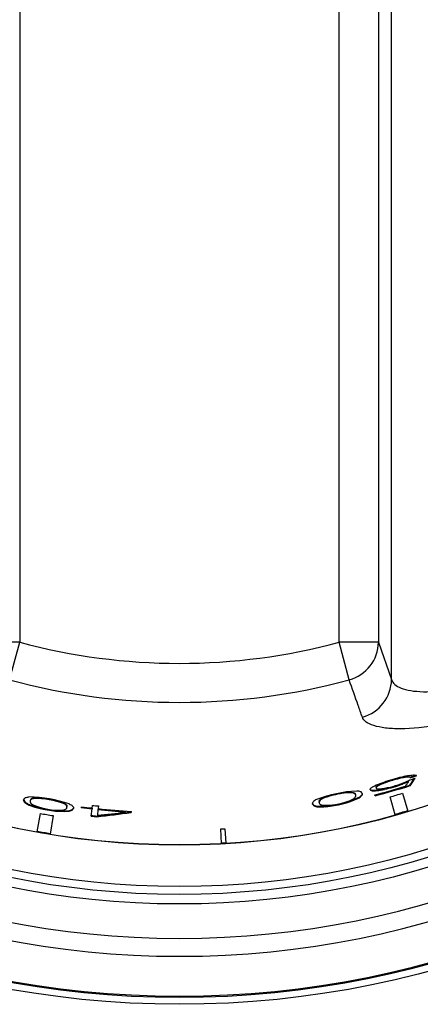
# Model space of a CAD drawing. Units: inches. Extents: x 0.2 to 67.5, y 0.2 to 68.7.
# Drawn here: x 10.2 to 10.9, y 30.6 to 32.2 of the extents above; entities that cross this region are included whole.
import ezdxf
from ezdxf.lldxf.tags import DXFTag

# ---------------------------------------------------------------- set-up
doc = ezdxf.new("R2010")
doc.units = ezdxf.units.IN
doc.header["$MEASUREMENT"] = 0
for name, color, linetype in [('700321-0', 7, 'Continuous'), ('700776-0', 7, 'Continuous'), ('Default', 7, 'Continuous')]:
    doc.layers.add(name, color=color, linetype=linetype)
tags = doc.linetypes.add('PHANTOM2', pattern=[1.25, 0.625, -0.125, 0.125, -0.125, 0.125, -0.125]).pattern_tags.tags
tags[14:15] = [DXFTag(74, 4), DXFTag(75, 0), DXFTag(340, '0'), DXFTag(46, 0.0), DXFTag(50, 0.0), DXFTag(44, 0.0), DXFTag(45, 0.0)]
tags[12:13] = [DXFTag(74, 4), DXFTag(75, 0), DXFTag(340, '0'), DXFTag(46, 0.0), DXFTag(50, 0.0), DXFTag(44, 0.0), DXFTag(45, 0.0)]
tags[10:11] = [DXFTag(74, 4), DXFTag(75, 0), DXFTag(340, '0'), DXFTag(46, 0.0), DXFTag(50, 0.0), DXFTag(44, 0.0), DXFTag(45, 0.0)]
tags[8:9] = [DXFTag(74, 4), DXFTag(75, 0), DXFTag(340, '0'), DXFTag(46, 0.0), DXFTag(50, 0.0), DXFTag(44, 0.0), DXFTag(45, 0.0)]
tags[6:7] = [DXFTag(74, 4), DXFTag(75, 0), DXFTag(340, '0'), DXFTag(46, 0.0), DXFTag(50, 0.0), DXFTag(44, 0.0), DXFTag(45, 0.0)]
tags[4:5] = [DXFTag(74, 4), DXFTag(75, 0), DXFTag(340, '0'), DXFTag(46, 0.0), DXFTag(50, 0.0), DXFTag(44, 0.0), DXFTag(45, 0.0)]

# ---------------------------------------------------------------- blocks, each defined once
blk = doc.blocks.new('SE')
at = {"layer": '700321-0', "color": 7, "linetype": 'Continuous'}
blk.add_circle((10.4943, 32.143), 1.5, dxfattribs=at)
at = {"layer": '700321-0', "color": 7, "linetype": 'PHANTOM2'}
for radius in [1.3426, 1.3276, 1.3151]:
    blk.add_circle((10.4943, 32.143), radius, dxfattribs=at)
for radius, start, end in [(1.4889, 92.5827, 87.4173), (1.4871, 92.5835, 87.4165), (1.4247, 92.6093, 87.3907), (1.3965, 92.5471, 87.4529), (1.2652, 0, 234.928)]:
    blk.add_arc((10.4943, 32.143), radius, start, end, dxfattribs=at)
at = {"layer": '700776-0', "color": 7, "linetype": 'PHANTOM2'}
for p, q in [((10.8273, 31.1527), (10.8273, 33.1333)), ((10.2436, 33.0748), (10.2436, 31.2112)), ((10.7449, 31.2112), (10.7449, 33.0748)), ((10.8068, 33.0748), (10.8068, 31.2112)), ((10.2436, 31.2112), (10.1817, 31.2112)), ((10.2277, 31.152), (10.2436, 31.2112)), ((10.8068, 31.2112), (10.7449, 31.2112)), ((10.7608, 31.152), (10.7449, 31.2112)), ((10.8068, 31.2112), (10.8273, 31.1527)), ((10.8394, 30.9981), (10.8397, 30.9971)), ((10.8539, 31.0004), (10.8542, 30.9995))]:
    blk.add_line(p, q, dxfattribs=at)
at = {"layer": '700776-0', "color": 7, "linetype": 'Continuous'}
for p, q in [((10.8479, 30.9999), (10.8482, 30.9989)), ((10.8567, 30.9996), (10.857, 30.9986)), ((10.7787, 30.9773), (10.7789, 30.9763)), ((10.7961, 30.9792), (10.7964, 30.9782)), ((10.804, 30.9793), (10.8042, 30.9783)), ((10.8094, 30.9883), (10.8096, 30.9873)), ((10.8159, 30.9813), (10.8162, 30.9803)), ((10.8177, 30.9917), (10.8179, 30.9907)), ((10.844, 30.9894), (10.8443, 30.9885)), ((10.8562, 30.987), (10.8565, 30.986)), ((10.2509, 30.9618), (10.2507, 30.9608)), ((10.26, 30.963), (10.2599, 30.9621)), ((10.2615, 30.9652), (10.2613, 30.9642)), ((10.2658, 30.9668), (10.2656, 30.9658)), ((10.7139, 30.9627), (10.7141, 30.9617)), ((10.7695, 30.9744), (10.7697, 30.9734)), ((10.7712, 30.9713), (10.771, 30.9723)), ((10.7751, 30.9673), (10.7753, 30.9663)), ((10.7801, 30.9714), (10.7804, 30.9704)), ((10.8014, 30.9702), (10.8011, 30.9716)), ((10.8329, 30.9403), (10.825, 30.9685)), ((10.8444, 30.9741), (10.8528, 30.9461)), ((10.3138, 30.9585), (10.3137, 30.9575)), ((10.3174, 30.9555), (10.3172, 30.9545)), ((10.3178, 30.952), (10.318, 30.953)), ((10.32, 30.9468), (10.3198, 30.9458)), ((10.3262, 30.9488), (10.326, 30.9478)), ((10.3403, 30.9518), (10.3405, 30.9531)), ((10.3559, 30.9384), (10.3572, 30.9497)), ((10.3573, 30.9507), (10.3572, 30.9497)), ((10.3573, 30.951), (10.3578, 30.9552)), ((10.3665, 30.9487), (10.3656, 30.9395)), ((10.3667, 30.9497), (10.3665, 30.9487)), ((10.3671, 30.9542), (10.3667, 30.95)), ((10.7054, 30.9556), (10.7056, 30.9546)), ((10.7117, 30.9539), (10.7119, 30.9529)), ((10.7134, 30.9602), (10.7136, 30.9592)), ((10.7239, 30.9541), (10.7241, 30.9531)), ((10.2708, 30.9137), (10.2761, 30.9425)), ((10.296, 30.939), (10.2912, 30.9101)), ((10.3648, 30.9384), (10.3647, 30.9374)), ((10.4096, 30.9459), (10.4095, 30.9449)), ((10.4188, 30.9455), (10.4187, 30.9441)), ((10.5603, 30.8953), (10.5591, 30.9182)), ((10.5658, 30.9186), (10.5672, 30.8956))]:
    blk.add_line(p, q, dxfattribs=at)
blk.add_circle((10.4943, 32.143), 1.2502, dxfattribs=at)
at = {"layer": '700776-0', "color": 7, "linetype": 'PHANTOM2'}
blk.add_circle((10.4943, 32.143), 1.2498, dxfattribs=at)
for radius in [0.965, 1.0262]:
    blk.add_arc((10.4943, 32.143), radius, 254.944, 285.056, dxfattribs=at)
at = {"layer": '700776-0', "color": 7, "linetype": 'Continuous'}
for centre, radius, start, end in [((10.9362, 30.6327), 0.3784, 104.1515, 108.6768), ((10.8928, 30.7776), 0.2259, 103.6039, 109.349), ((10.8678, 30.883), 0.1185, 99.6244, 103.8784), ((10.8681, 30.882), 0.1186, 99.6478, 103.8852), ((10.8838, 30.843), 0.1616, 100.2095, 104.3492), ((11.112, 30.3271), 0.7145, 111.1578, 112.031), ((10.8196, 31.0601), 0.0745, 290.7774, 299.2375), ((10.8543, 30.965), 0.0354, 90.5267, 100.229), ((10.8546, 30.9638), 0.0357, 90.564, 100.2631), ((10.4943, 32.143), 1.2036, 287.4929, 287.9114), ((9.939, 31.614), 1.111, 325.6429, 326.289), ((9.9387, 31.614), 1.1121, 325.6197, 326.3492), ((10.4943, 32.143), 1.1994, 287.5858, 288.0735), ((10.4943, 32.143), 1.2005, 287.5858, 288.0735), ((10.7833, 30.7712), 0.2067, 92.9606, 110.8348), ((10.7728, 30.9631), 0.0145, 65.0001, 90.7261), ((10.8224, 30.9397), 0.0507, 112.0756, 121.8045), ((10.7994, 31.0151), 0.036, 264.818, 277.4081), ((10.7996, 31.014), 0.036, 264.8224, 277.3634), ((10.4943, 32.143), 1.2109, 284.676, 287.0442), ((10.4943, 32.143), 1.2113, 284.676, 287.3846), ((10.4943, 32.143), 1.2123, 284.676, 287.3846), ((10.8727, 30.8205), 0.1801, 108.6703, 112.6729), ((10.7899, 31.1008), 0.1223, 276.6447, 282.3242), ((10.7902, 31.0994), 0.1219, 276.6113, 282.3066), ((10.8076, 31.0133), 0.0323, 266.6205, 277.5824), ((10.8502, 30.8993), 0.0979, 109.3892, 114.6216), ((10.8506, 30.898), 0.0982, 109.3904, 114.6094), ((10.7889, 31.1365), 0.1568, 278.4384, 291.4013), ((10.7717, 31.187), 0.2104, 282.1611, 290.1108), ((10.7718, 31.1866), 0.211, 282.149, 290.1019), ((10.2619, 30.971), 0.0143, 219.7982, 246.0709), ((10.255, 30.7616), 0.2068, 71.2383, 89.1094), ((10.2633, 30.9614), 0.00351, 125.6326, 212.0065), ((10.2635, 30.9624), 0.00351, 125.6637, 177.0755), ((10.2665, 30.9569), 0.00897, 95.2893, 125.3154), ((10.2666, 30.958), 0.00889, 95.1861, 125.4616), ((10.2693, 30.8439), 0.1219, 68.6407, 91.7069), ((10.2695, 30.8452), 0.1217, 68.6297, 91.7179), ((10.7154, 30.951), 0.0146, 113.0082, 138.7563), ((10.7169, 30.9608), 0.00351, 147.3873, 198.799), ((10.7171, 30.9598), 0.00351, 147.3561, 233.7301), ((10.7229, 31.0615), 0.1062, 268.0978, 289.9815), ((10.7109, 31.1107), 0.1571, 274.7534, 294.1032), ((10.7098, 31.1149), 0.1625, 275.0648, 293.7881), ((10.7457, 31.002), 0.0426, 288.5467, 300.8548), ((10.7633, 30.9731), 0.00869, 299.0153, 329.9467), ((10.7675, 30.9715), 0.00351, 5.0514, 56.4055), ((10.7678, 30.9705), 0.00351, 330.0649, 56.4385), ((10.7688, 30.9801), 0.0143, 295.9929, 322.2805), ((10.769, 30.9792), 0.0143, 295.9871, 322.2489), ((10.4943, 32.143), 1.2202, 285.7251, 286.6759), ((10.2617, 30.97), 0.0143, 219.8166, 246.0899), ((10.2866, 31.0206), 0.0707, 244.2446, 254.199), ((10.2868, 31.0215), 0.0707, 244.2359, 254.1918), ((10.3064, 31.054), 0.1065, 246.4273, 268.234), ((10.314, 31.1083), 0.1626, 253.344, 272.0601), ((10.3135, 31.1039), 0.1572, 253.0335, 272.3742), ((10.3055, 30.9906), 0.0431, 266.8739, 278.9872), ((10.3111, 30.9567), 0.00876, 277.2086, 308.1294), ((10.3099, 30.9494), 0.00897, 35.0324, 65.0581), ((10.31, 30.9504), 0.00896, 35.0054, 65.0422), ((10.3144, 30.9525), 0.00351, 308.3409, 34.7154), ((10.3145, 30.9535), 0.00351, 343.271, 34.6837), ((10.3188, 30.9601), 0.0143, 274.2635, 300.5253), ((10.3189, 30.9611), 0.0143, 274.2693, 300.5569), ((10.4943, 32.143), 1.2011, 262.6349, 263.4476), ((10.4943, 32.143), 1.2001, 262.6349, 263.4476), ((10.4943, 32.143), 1.1998, 262.6349, 263.4476), ((10.4943, 32.143), 1.1956, 263.4476, 263.8963), ((10.4943, 32.143), 1.2011, 263.8963, 265.9545), ((10.4943, 32.143), 1.1998, 263.8963, 266.3958), ((10.4943, 32.143), 1.2001, 263.8963, 265.9545), ((10.7123, 30.9684), 0.0145, 241.6939, 267.722), ((10.7124, 30.9674), 0.0145, 241.7127, 267.7405), ((10.7167, 31.0244), 0.0707, 265.96, 275.916), ((10.7168, 31.0235), 0.0707, 265.9688, 275.9232), ((10.4943, 32.143), 1.2485, 285.7251, 286.6759), ((10.4943, 32.143), 1.2202, 259.6985, 260.6492), ((10.4943, 32.143), 1.2126, 263.4476, 263.8667), ((10.4943, 32.143), 1.2115, 263.4476, 263.8667), ((10.2464, 32.1145), 1.183, 275.7373, 278.3744), ((10.2465, 32.1142), 1.1817, 275.7466, 278.3845), ((10.3429, 31.3445), 0.4052, 273.235, 279.4611), ((10.4943, 32.143), 1.2495, 285.7251, 286.6759), ((10.4943, 32.143), 1.2265, 273.0287, 273.3456), ((10.4943, 32.143), 1.2495, 259.6985, 260.6492), ((10.4943, 32.143), 1.2485, 259.6985, 260.6492), ((10.4943, 32.143), 1.2485, 273.0287, 273.3456), ((10.4943, 32.143), 1.2495, 273.0287, 273.3456)]:
    blk.add_arc(centre, radius, start, end, dxfattribs=at)
at = {"layer": '700776-0', "color": 7, "linetype": 'PHANTOM2'}
for centre, ratio, start_param, end_param in [((10.7449, 31.2112), 0.987623, 1.498181, 2.801395), ((10.7654, 31.1527), 0.98763, 1.502455, 2.801288)]:
    blk.add_ellipse(centre, major_axis=(-0.0585, -0.0205), ratio=ratio, start_param=start_param, end_param=end_param, dxfattribs=at)
for points, knots in [([(10.8273, 31.1527), (10.829, 31.147), (10.8341, 31.1425), (10.8466, 31.1376), (10.8516, 31.1362), (10.8633, 31.1343), (10.8699, 31.1337), (10.892, 31.1333), (10.9096, 31.1347), (10.9403, 31.1404), (10.9512, 31.1429), (10.9738, 31.149), (10.9856, 31.1527), (11.01, 31.1614), (11.0226, 31.1664), (11.0485, 31.1778), (11.0617, 31.1842), (11.0881, 31.1982), (11.1014, 31.2058), (11.1279, 31.2222), (11.1413, 31.2311), (11.1809, 31.2595), (11.2063, 31.2802), (11.2428, 31.314), (11.2547, 31.3256), (11.278, 31.3498), (11.2894, 31.3623), (11.3004, 31.3751)], [0, 0, 0, 0, 0.125, 0.125, 0.1875, 0.1875, 0.25, 0.25, 0.375, 0.375, 0.4375, 0.4375, 0.5, 0.5, 0.5625, 0.5625, 0.625, 0.625, 0.6875, 0.6875, 0.75, 0.75, 0.875, 0.875, 0.9375, 0.9375, 1, 1, 1, 1]), ([(11.3414, 31.3328), (11.3147, 31.3051), (11.2867, 31.2793), (11.243, 31.2435), (11.2282, 31.232), (11.1979, 31.21), (11.1824, 31.1995), (11.1358, 31.1697), (11.1046, 31.1525), (11.0583, 31.1305), (11.0429, 31.1238), (11.0126, 31.1117), (10.9979, 31.1064), (10.9552, 31.0925), (10.9286, 31.0859), (10.88, 31.0773), (10.8591, 31.0754), (10.8327, 31.0753), (10.8247, 31.0757), (10.8107, 31.0774), (10.8047, 31.0787), (10.7896, 31.0834), (10.7836, 31.0879), (10.7815, 31.0936)], [0, 0, 0, 0, 0.125, 0.125, 0.1875, 0.1875, 0.25, 0.25, 0.375, 0.375, 0.4375, 0.4375, 0.5, 0.5, 0.625, 0.625, 0.75, 0.75, 0.8125, 0.8125, 0.875, 0.875, 1, 1, 1, 1]), ([(10.7815, 31.0936), (10.7794, 31.0997), (10.7772, 31.1058), (10.775, 31.1119), (10.7703, 31.1253), (10.7656, 31.1387), (10.7608, 31.152)], [0, 0, 0, 0, 0.31391, 0.31391, 0.31391, 1, 1, 1, 1])]:
    blk.add_open_spline(points, degree=3, knots=knots, dxfattribs=at)
at = {"layer": '700776-0', "color": 7, "linetype": 'Continuous'}
for points, knots in [([(10.8541, 30.9934), (10.853, 30.9921), (10.8515, 30.9914), (10.8481, 30.9899), (10.8462, 30.9892), (10.8443, 30.9885)], [0, 0, 0, 0, 0.5, 0.5, 1, 1, 1, 1]), ([(10.8492, 30.9852), (10.8501, 30.9865), (10.851, 30.9878), (10.8519, 30.989), (10.8528, 30.9903), (10.8537, 30.9916), (10.8541, 30.9934)], [0, 0, 0, 0, 0.5, 0.5, 0.5, 1, 1, 1, 1]), ([(10.8551, 31.0021), (10.8586, 31.0026), (10.8614, 31.0029), (10.8652, 31.0028), (10.8663, 31.0024), (10.8667, 31.0018)], [0, 0, 0, 0, 0.5, 0.5, 1, 1, 1, 1]), ([(10.2507, 30.9608), (10.2502, 30.9617), (10.2498, 30.9625), (10.2497, 30.9635), (10.2497, 30.9637), (10.2498, 30.9638)], [0, 0, 0, 0, 0.25, 0.25, 0.3051871, 0.3051871, 0.3051871, 0.3051871]), ([(10.25, 30.9645), (10.25, 30.9644), (10.25, 30.9644), (10.25, 30.9635), (10.2504, 30.9627), (10.2509, 30.9618)], [0.7291733, 0.7291733, 0.7291733, 0.7291733, 0.75, 0.75, 1, 1, 1, 1]), ([(10.2501, 30.9649), (10.2502, 30.9651), (10.2503, 30.9653), (10.251, 30.9661), (10.2517, 30.9668), (10.2535, 30.9675), (10.2542, 30.9677), (10.256, 30.9681), (10.2571, 30.9682), (10.2582, 30.9683)], [0.4250913, 0.4250913, 0.4250913, 0.4250913, 0.5, 0.5, 0.75, 0.75, 0.875, 0.875, 1, 1, 1, 1]), ([(10.7139, 30.9627), (10.7145, 30.9637), (10.7157, 30.9648), (10.7179, 30.9661), (10.7191, 30.9667), (10.7206, 30.9675), (10.7225, 30.9682), (10.7245, 30.9689), (10.7268, 30.9697), (10.7295, 30.9705), (10.7317, 30.9711), (10.7343, 30.9717), (10.7368, 30.9723), (10.7407, 30.9732), (10.7448, 30.974), (10.7487, 30.9747), (10.7509, 30.9751), (10.7532, 30.9754), (10.7551, 30.9756), (10.7576, 30.9759), (10.7598, 30.976), (10.7616, 30.976), (10.7639, 30.976), (10.7656, 30.9758), (10.7669, 30.9755), (10.768, 30.9752), (10.7689, 30.9748), (10.7695, 30.9744)], [0, 0, 0, 0, 0.182489, 0.182489, 0.182489, 0.278799, 0.278799, 0.278799, 0.376422, 0.376422, 0.376422, 0.459245, 0.459245, 0.459245, 0.587093, 0.587093, 0.587093, 0.663216, 0.663216, 0.663216, 0.759699, 0.759699, 0.759699, 0.88681, 0.88681, 0.88681, 1, 1, 1, 1]), ([(10.7697, 30.9734), (10.7687, 30.9741), (10.7672, 30.9747), (10.7646, 30.9749), (10.7634, 30.975), (10.7617, 30.9751), (10.7598, 30.975), (10.7579, 30.9749), (10.7556, 30.9747), (10.7531, 30.9744), (10.7507, 30.974), (10.748, 30.9736), (10.7453, 30.9731), (10.7414, 30.9723), (10.7373, 30.9714), (10.7335, 30.9705), (10.7313, 30.9699), (10.729, 30.9693), (10.7271, 30.9687), (10.7252, 30.9681), (10.7235, 30.9675), (10.7221, 30.9669), (10.7199, 30.9661), (10.7183, 30.9653), (10.7171, 30.9645), (10.7155, 30.9635), (10.7146, 30.9626), (10.7141, 30.9617)], [0, 0, 0, 0, 0.183916, 0.183916, 0.183916, 0.275563, 0.275563, 0.275563, 0.36773, 0.36773, 0.36773, 0.453911, 0.453911, 0.453911, 0.581499, 0.581499, 0.581499, 0.658102, 0.658102, 0.658102, 0.734152, 0.734152, 0.734152, 0.847817, 0.847817, 0.847817, 1, 1, 1, 1]), ([(10.2603, 30.9595), (10.2604, 30.9593), (10.2606, 30.959), (10.2608, 30.9588), (10.261, 30.9585), (10.2612, 30.9583), (10.2615, 30.958), (10.2618, 30.9577), (10.2622, 30.9575), (10.2626, 30.9572), (10.2629, 30.9569), (10.2634, 30.9566), (10.2638, 30.9563)], [0, 0, 0, 0, 0.249862, 0.249862, 0.249862, 0.499736, 0.499736, 0.499736, 0.749205, 0.749205, 0.749205, 1, 1, 1, 1]), ([(10.3215, 30.9574), (10.3225, 30.9569), (10.3235, 30.9564), (10.325, 30.9555), (10.3257, 30.955), (10.3271, 30.9537), (10.3276, 30.9529), (10.3279, 30.9519), (10.328, 30.9516), (10.328, 30.9514)], [0, 0, 0, 0, 0.125, 0.125, 0.25, 0.25, 0.5, 0.5, 0.5713095, 0.5713095, 0.5713095, 0.5713095]), ([(10.328, 30.9507), (10.328, 30.9504), (10.3279, 30.9501), (10.3275, 30.9491), (10.3268, 30.9484), (10.326, 30.9478)], [0.6506766, 0.6506766, 0.6506766, 0.6506766, 0.75, 0.75, 1, 1, 1, 1]), ([(10.3262, 30.9488), (10.327, 30.9494), (10.3276, 30.9501), (10.328, 30.9509), (10.328, 30.951), (10.328, 30.951)], [0, 0, 0, 0, 0.25, 0.25, 0.2772267, 0.2772267, 0.2772267, 0.2772267]), ([(10.7033, 30.9583), (10.7034, 30.9578), (10.7036, 30.9574), (10.704, 30.9569), (10.7043, 30.9565), (10.7048, 30.956), (10.7054, 30.9556)], [0.4999895, 0.4999895, 0.4999895, 0.4999895, 0.7487963, 0.7487963, 0.7487963, 1, 1, 1, 1]), ([(10.7056, 30.9546), (10.705, 30.955), (10.7045, 30.9555), (10.7042, 30.9559), (10.7038, 30.9564), (10.7036, 30.9568), (10.7035, 30.9573), (10.7034, 30.9578), (10.7035, 30.9584), (10.7036, 30.9589), (10.7038, 30.9594), (10.7041, 30.96), (10.7045, 30.9606)], [0, 0, 0, 0, 0.249586, 0.249586, 0.249586, 0.499183, 0.499183, 0.499183, 0.74881, 0.74881, 0.74881, 1, 1, 1, 1]), ([(10.715, 30.957), (10.7152, 30.9568), (10.7154, 30.9566), (10.7157, 30.9565), (10.716, 30.9563), (10.7163, 30.9562), (10.7166, 30.956), (10.717, 30.9559), (10.7174, 30.9558), (10.7179, 30.9557), (10.7183, 30.9555), (10.7188, 30.9554), (10.7194, 30.9553)], [0, 0, 0, 0, 0.24987, 0.24987, 0.24987, 0.499753, 0.499753, 0.499753, 0.749225, 0.749225, 0.749225, 1, 1, 1, 1])]:
    blk.add_open_spline(points, degree=3, knots=knots, dxfattribs=at)
for points in [[(10.8539, 31.0004), (10.8555, 31.0004), (10.8564, 31.0001), (10.8567, 30.9996)], [(10.857, 30.9986), (10.8567, 30.9991), (10.8558, 30.9994), (10.8542, 30.9995)], [(10.7932, 30.9798), (10.793, 30.9805), (10.7938, 30.9816), (10.7956, 30.9828)], [(10.7936, 30.9799), (10.7942, 30.9796), (10.795, 30.9793), (10.7961, 30.9792)], [(10.7964, 30.9782), (10.7954, 30.9783), (10.7946, 30.9785), (10.7941, 30.9788)], [(10.8096, 30.9873), (10.8027, 30.9841), (10.8011, 30.9816), (10.8057, 30.9811)], [(10.8028, 30.9837), (10.8031, 30.9848), (10.8054, 30.9864), (10.8094, 30.9883)], [(10.7789, 30.9763), (10.7814, 30.9748), (10.7819, 30.9728), (10.7804, 30.9704)]]:
    blk.add_open_spline(points, degree=3, dxfattribs=at)

msp = doc.modelspace()

# ---------------------------------------------------------------- block references
at = {"layer": 'Default'}
msp.add_blockref('SE', (0, 0), dxfattribs=at)

doc.saveas('drawing.dxf')
